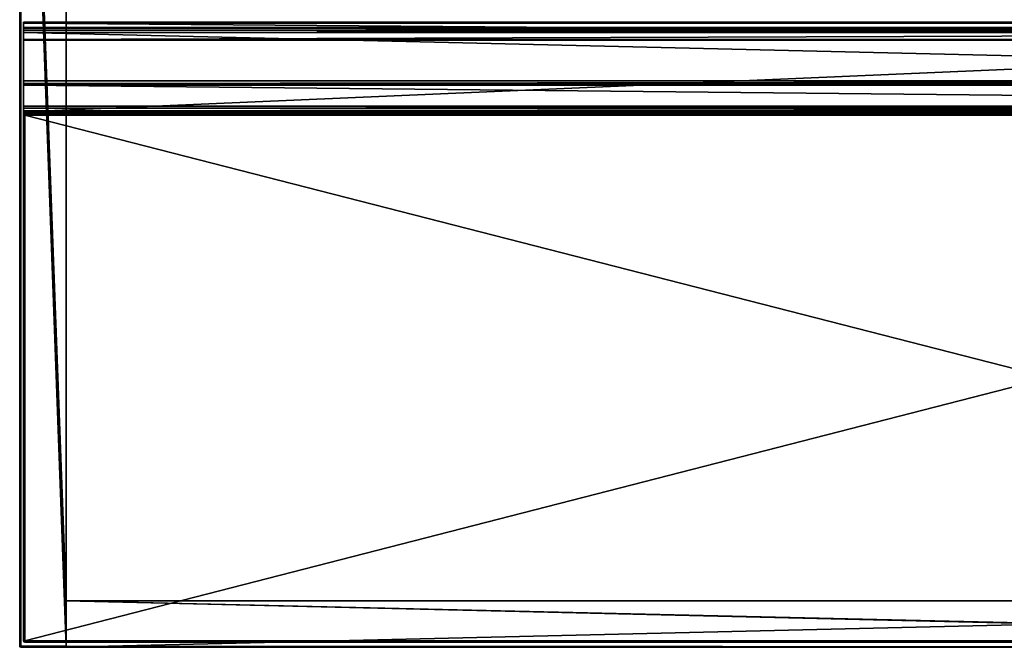
# Model space of a CAD drawing. Units: millimetres. Extents: x -400 to 400, y -490 to 10.
# Drawn here: x -400 to -18, y -490 to -246 of the extents above; entities that cross this region are included whole.
import ezdxf

# ---------------------------------------------------------------- set-up
doc = ezdxf.new("R2010")
doc.units = ezdxf.units.MM
doc.header["$LTSCALE"] = 80.46774
for name, color, linetype in [('1', 7, 'CONTINUOUS'), ('102', 7, 'CONTINUOUS'), ('103', 7, 'CONTINUOUS'), ('104', 7, 'CONTINUOUS'), ('105', 7, 'CONTINUOUS'), ('106', 7, 'CONTINUOUS'), ('107', 7, 'CONTINUOUS'), ('109', 7, 'CONTINUOUS'), ('11', 7, 'CONTINUOUS'), ('110', 7, 'CONTINUOUS'), ('112', 7, 'CONTINUOUS'), ('114', 7, 'CONTINUOUS'), ('12', 7, 'CONTINUOUS'), ('13', 7, 'CONTINUOUS'), ('15', 7, 'CONTINUOUS'), ('16', 7, 'CONTINUOUS'), ('18', 7, 'CONTINUOUS'), ('19', 7, 'CONTINUOUS'), ('2', 7, 'CONTINUOUS'), ('22', 7, 'CONTINUOUS'), ('23', 7, 'CONTINUOUS'), ('25', 7, 'CONTINUOUS'), ('27', 7, 'CONTINUOUS'), ('28', 7, 'CONTINUOUS'), ('29', 7, 'CONTINUOUS'), ('3', 7, 'CONTINUOUS'), ('30', 7, 'CONTINUOUS'), ('31', 7, 'CONTINUOUS'), ('32', 7, 'CONTINUOUS'), ('33', 7, 'CONTINUOUS'), ('34', 7, 'CONTINUOUS'), ('35', 7, 'CONTINUOUS'), ('36', 7, 'CONTINUOUS'), ('37', 7, 'CONTINUOUS'), ('38', 7, 'CONTINUOUS'), ('39', 7, 'CONTINUOUS'), ('40', 7, 'CONTINUOUS'), ('41', 7, 'CONTINUOUS'), ('42', 7, 'CONTINUOUS'), ('43', 7, 'CONTINUOUS'), ('44', 7, 'CONTINUOUS'), ('45', 7, 'CONTINUOUS'), ('46', 7, 'CONTINUOUS'), ('47', 7, 'CONTINUOUS'), ('48', 7, 'CONTINUOUS'), ('5', 7, 'CONTINUOUS'), ('6', 7, 'CONTINUOUS'), ('9', 7, 'CONTINUOUS'), ('95', 7, 'CONTINUOUS'), ('96', 7, 'CONTINUOUS')]:
    doc.layers.add(name, color=color, linetype=linetype)

msp = doc.modelspace()

# ---------------------------------------------------------------- linework, layer by layer
at = {"layer": '1', "linetype": 'Continuous'}
for points in [[(398, -487.5, 450.5), (398, -283.5, 450.5), (-398, -283.5, 450.5), (398, -487.5, 450.5)], [(-398, -487.5, 450.5), (398, -487.5, 450.5), (-398, -283.5, 450.5), (-398, -487.5, 450.5)]]:
    msp.add_3dface(points, dxfattribs=at)
at = {"layer": '102', "linetype": 'Continuous'}
for points in [[(-400, -0.5), (-400, -489.5), (-400, -0.5, 429.5), (-400, -0.5)], [(-400, -0.5, 429.5), (-400, -489.5), (-400, -489.5, 429.5), (-400, -0.5, 429.5)]]:
    msp.add_3dface(points, dxfattribs=at)
at = {"layer": '103', "linetype": 'Continuous'}
for points in [[(-399.5, 0), (-382, -490), (-399.85, -0.15), (-399.5, 0)], [(-399.5, 0), (-382, 0), (-382, -490), (-399.5, 0)], [(-382, -490), (-400, -0.5), (-399.85, -0.15), (-382, -490)], [(-382, -490), (-400, -489.5), (-400, -0.5), (-382, -490)], [(-400, -489.5), (-382, -490), (-399.85, -489.85), (-400, -489.5)], [(-382, -490), (-399.5, -490), (-399.85, -489.85), (-382, -490)]]:
    msp.add_3dface(points, dxfattribs=at)
at = {"layer": '104', "linetype": 'Continuous'}
for points in [[(-382, -489.5, 430), (-399.5, -489.5, 430), (-399.5, -489.8, 429.9), (-382, -489.5, 430)], [(-382, -489.85, 429.85), (-382, -489.5, 430), (-399.5, -489.85, 429.86), (-382, -489.85, 429.85)], [(-399.5, -489.85, 429.86), (-382, -489.5, 430), (-399.5, -489.8, 429.9), (-399.5, -489.85, 429.86)], [(-399.5, -490, 429.5), (-382, -490, 429.5), (-382, -489.85, 429.85), (-399.5, -490, 429.5)], [(-399.5, -490, 429.5), (-382, -489.85, 429.85), (-399.5, -489.85, 429.86), (-399.5, -490, 429.5)]]:
    msp.add_3dface(points, dxfattribs=at)
at = {"layer": '105', "linetype": 'Continuous'}
for points in [[(-400, -489.5, 429.5), (-400, -489.5), (-399.85, -489.85), (-400, -489.5, 429.5)], [(-400, -489.5, 429.5), (-399.85, -489.85), (-399.9, -489.8, 429.5), (-400, -489.5, 429.5)], [(-399.9, -489.8, 429.5), (-399.85, -489.85), (-399.86, -489.85, 429.5), (-399.9, -489.8, 429.5)], [(-399.5, -490), (-399.5, -490, 429.5), (-399.86, -489.85, 429.5), (-399.5, -490)], [(-399.85, -489.85), (-399.5, -490), (-399.86, -489.85, 429.5), (-399.85, -489.85)]]:
    msp.add_3dface(points, dxfattribs=at)
at = {"layer": '106', "linetype": 'Continuous'}
for points in [[(-399.5, -489.5, 430), (-399.5, 0, 430), (-399.73, -0.06, 429.95), (-399.5, -489.5, 430)], [(-400, -0.5, 429.5), (-399.85, -489.5, 429.85), (-399.88, -0.18, 429.82), (-400, -0.5, 429.5)], [(-400, -0.5, 429.5), (-400, -489.5, 429.5), (-399.85, -489.5, 429.85), (-400, -0.5, 429.5)], [(-399.88, -0.18, 429.82), (-399.85, -489.5, 429.85), (-399.73, -0.06, 429.95), (-399.88, -0.18, 429.82)], [(-399.85, -489.5, 429.85), (-399.5, -489.5, 430), (-399.73, -0.06, 429.95), (-399.85, -489.5, 429.85)]]:
    msp.add_3dface(points, dxfattribs=at)
at = {"layer": '107', "linetype": 'Continuous'}
for points in [[(-400, -489.5, 429.5), (-399.9, -489.8, 429.5), (-399.75, -489.85, 429.75), (-400, -489.5, 429.5)], [(-399.85, -489.5, 429.85), (-400, -489.5, 429.5), (-399.75, -489.85, 429.75), (-399.85, -489.5, 429.85)], [(-399.5, -490, 429.5), (-399.9, -489.8, 429.5), (-399.86, -489.85, 429.5), (-399.5, -490, 429.5)], [(-399.9, -489.8, 429.5), (-399.5, -490, 429.5), (-399.75, -489.85, 429.75), (-399.9, -489.8, 429.5)], [(-399.5, -489.8, 429.9), (-399.5, -489.5, 430), (-399.85, -489.5, 429.85), (-399.5, -489.8, 429.9)], [(-399.5, -489.8, 429.9), (-399.85, -489.5, 429.85), (-399.75, -489.85, 429.75), (-399.5, -489.8, 429.9)], [(-399.5, -489.85, 429.86), (-399.5, -489.8, 429.9), (-399.75, -489.85, 429.75), (-399.5, -489.85, 429.86)], [(-399.5, -490, 429.5), (-399.5, -489.85, 429.86), (-399.75, -489.85, 429.75), (-399.5, -490, 429.5)]]:
    msp.add_3dface(points, dxfattribs=at)
at = {"layer": '109', "linetype": 'Continuous'}
for points in [[(-382, -472, 430), (382, -472, 430), (-382, -472, 102), (-382, -472, 430)], [(382, -472, 430), (382, -472, 102), (-382, -472, 102), (382, -472, 430)]]:
    msp.add_3dface(points, dxfattribs=at)
at = {"layer": '11', "linetype": 'Continuous'}
for points in [[(-398, -282.5, 433), (398, -282.5, 433), (398, -282.6, 432.7), (-398, -282.5, 433)], [(-398, -282.65, 432.65), (-398, -282.5, 433), (398, -282.64, 432.65), (-398, -282.65, 432.65)], [(398, -282.64, 432.65), (-398, -282.5, 433), (398, -282.6, 432.7), (398, -282.64, 432.65)], [(398, -283, 432.5), (-398, -282.65, 432.65), (398, -282.64, 432.65), (398, -283, 432.5)], [(-398, -282.65, 432.65), (398, -283, 432.5), (-398, -283, 432.5), (-398, -282.65, 432.65)]]:
    msp.add_3dface(points, dxfattribs=at)
at = {"layer": '110', "linetype": 'Continuous'}
for points in [[(-382, -490, 430), (-382, -489.5, 430), (-382, -489.85, 429.85), (-382, -490, 430)], [(-382, -490, 429.5), (-382, -490, 430), (-382, -489.85, 429.85), (-382, -490, 429.5)]]:
    msp.add_3dface(points, dxfattribs=at)
at = {"layer": '112', "linetype": 'Continuous'}
for points in [[(382, -490, 102), (-382, -490, 102), (382, -472, 102), (382, -490, 102)], [(382, -472, 102), (-382, -490, 102), (-382, -472, 102), (382, -472, 102)]]:
    msp.add_3dface(points, dxfattribs=at)
at = {"layer": '114', "linetype": 'Continuous'}
for points in [[(-382, 0), (-382, -490, 102), (-382, -490), (-382, 0)], [(-382, -490, 102), (-382, 0), (-382, -472, 102), (-382, -490, 102)], [(-382, -472, 430), (-382, 0), (-382, -60, 428), (-382, -472, 430)], [(-382, 0), (-382, -472, 430), (-382, -472, 102), (-382, 0)], [(-382, -60, 430), (-382, -472, 430), (-382, -60, 428), (-382, -60, 430)]]:
    msp.add_3dface(points, dxfattribs=at)
at = {"layer": '12', "linetype": 'Continuous'}
for points in [[(-398.5, -487.5, 433), (-398.5, -283, 433), (-398.35, -283, 432.64), (-398.5, -487.5, 433)], [(-398.5, -487.5, 433), (-398.35, -283, 432.64), (-398.4, -487.5, 432.7), (-398.5, -487.5, 433)], [(-398.4, -487.5, 432.7), (-398.35, -283, 432.64), (-398.36, -487.5, 432.65), (-398.4, -487.5, 432.7)], [(-398, -283, 432.5), (-398, -487.5, 432.5), (-398.36, -487.5, 432.65), (-398, -283, 432.5)], [(-398.3, -283, 432.6), (-398, -283, 432.5), (-398.36, -487.5, 432.65), (-398.3, -283, 432.6)], [(-398.35, -283, 432.64), (-398.3, -283, 432.6), (-398.36, -487.5, 432.65), (-398.35, -283, 432.64)]]:
    msp.add_3dface(points, dxfattribs=at)
at = {"layer": '13', "linetype": 'Continuous'}
for points in [[(-398.5, -283, 450), (-398.5, -487.5, 450), (-398.35, -487.5, 450.36), (-398.5, -283, 450)], [(-398.5, -283, 450), (-398.35, -487.5, 450.36), (-398.4, -283, 450.3), (-398.5, -283, 450)], [(-398.4, -283, 450.3), (-398.35, -487.5, 450.36), (-398.36, -283, 450.35), (-398.4, -283, 450.3)], [(-398, -487.5, 450.5), (-398, -283.5, 450.5), (-398.36, -283, 450.35), (-398, -487.5, 450.5)], [(-398.3, -487.5, 450.4), (-398, -487.5, 450.5), (-398.36, -283, 450.35), (-398.3, -487.5, 450.4)], [(-398, -283.5, 450.5), (-398, -283, 450.5), (-398.36, -283, 450.35), (-398, -283.5, 450.5)], [(-398.35, -487.5, 450.36), (-398.3, -487.5, 450.4), (-398.36, -283, 450.35), (-398.35, -487.5, 450.36)]]:
    msp.add_3dface(points, dxfattribs=at)
at = {"layer": '15', "linetype": 'Continuous'}
for points in [[(398, -487.5, 450.5), (-398, -487.5, 450.5), (-398, -487.85, 450.35), (398, -487.5, 450.5)], [(398, -487.5, 450.5), (-398, -487.85, 450.35), (398, -487.8, 450.4), (398, -487.5, 450.5)], [(398, -487.8, 450.4), (-398, -487.85, 450.35), (398, -487.85, 450.36), (398, -487.8, 450.4)], [(-398, -488, 450), (398, -488, 450), (398, -487.85, 450.36), (-398, -488, 450)], [(-398, -487.85, 450.35), (-398, -488, 450), (398, -487.85, 450.36), (-398, -487.85, 450.35)]]:
    msp.add_3dface(points, dxfattribs=at)
at = {"layer": '16', "linetype": 'Continuous'}
for points in [[(398, -282.5, 450), (-398, -282.5, 450), (-398, -282.6, 450.3), (398, -282.5, 450)], [(398, -282.65, 450.35), (398, -282.5, 450), (-398, -282.64, 450.35), (398, -282.65, 450.35)], [(-398, -282.64, 450.35), (398, -282.5, 450), (-398, -282.6, 450.3), (-398, -282.64, 450.35)], [(-398, -283, 450.5), (398, -282.65, 450.35), (-398, -282.64, 450.35), (-398, -283, 450.5)], [(-398, -283, 450.5), (398, -283, 450.5), (398, -282.65, 450.35), (-398, -283, 450.5)]]:
    msp.add_3dface(points, dxfattribs=at)
at = {"layer": '18', "linetype": 'Continuous'}
for points in [[(-398.5, -487.5, 450), (-398.35, -487.86, 450), (-398.35, -487.75, 450.25), (-398.5, -487.5, 450)], [(-398.5, -487.5, 450), (-398.3, -487.5, 450.4), (-398.35, -487.5, 450.36), (-398.5, -487.5, 450)], [(-398.3, -487.5, 450.4), (-398.5, -487.5, 450), (-398.35, -487.75, 450.25), (-398.3, -487.5, 450.4)], [(-398, -487.5, 450.5), (-398.3, -487.5, 450.4), (-398.35, -487.75, 450.25), (-398, -487.5, 450.5)], [(-398, -487.85, 450.35), (-398, -487.5, 450.5), (-398.35, -487.75, 450.25), (-398, -487.85, 450.35)], [(-398.35, -487.86, 450), (-398.3, -487.9, 450), (-398.35, -487.75, 450.25), (-398.35, -487.86, 450)], [(-398.3, -487.9, 450), (-398, -487.85, 450.35), (-398.35, -487.75, 450.25), (-398.3, -487.9, 450)], [(-398.3, -487.9, 450), (-398, -488, 450), (-398, -487.85, 450.35), (-398.3, -487.9, 450)]]:
    msp.add_3dface(points, dxfattribs=at)
at = {"layer": '19', "linetype": 'Continuous'}
for points in [[(-398.5, -283, 433), (-398.35, -282.64, 433), (-398.35, -282.75, 432.75), (-398.5, -283, 433)], [(-398.35, -282.64, 433), (-398.3, -282.6, 433), (-398.35, -282.75, 432.75), (-398.35, -282.64, 433)], [(-398.3, -282.6, 433), (-398, -282.65, 432.65), (-398.35, -282.75, 432.75), (-398.3, -282.6, 433)], [(-398, -282.65, 432.65), (-398, -283, 432.5), (-398.35, -282.75, 432.75), (-398, -282.65, 432.65)], [(-398.3, -282.6, 433), (-398, -282.5, 433), (-398, -282.65, 432.65), (-398.3, -282.6, 433)], [(-398.3, -283, 432.6), (-398.5, -283, 433), (-398.35, -282.75, 432.75), (-398.3, -283, 432.6)], [(-398.5, -283, 433), (-398.3, -283, 432.6), (-398.35, -283, 432.64), (-398.5, -283, 433)], [(-398, -283, 432.5), (-398.3, -283, 432.6), (-398.35, -282.75, 432.75), (-398, -283, 432.5)]]:
    msp.add_3dface(points, dxfattribs=at)
at = {"layer": '2', "linetype": 'Continuous'}
for points in [[(-398.5, -283, 450), (-398.5, -283, 433), (-398.5, -487.5, 433), (-398.5, -283, 450)], [(-398.5, -487.5, 450), (-398.5, -283, 450), (-398.5, -487.5, 433), (-398.5, -487.5, 450)]]:
    msp.add_3dface(points, dxfattribs=at)
at = {"layer": '22', "linetype": 'Continuous'}
for points in [[(-398.35, -282.65, 450), (-398.5, -283, 450), (-398.25, -282.75, 450.35), (-398.35, -282.65, 450)], [(-398, -282.5, 450), (-398.35, -282.65, 450), (-398, -282.6, 450.3), (-398, -282.5, 450)], [(-398, -282.6, 450.3), (-398.35, -282.65, 450), (-398.25, -282.75, 450.35), (-398, -282.6, 450.3)], [(-398, -282.64, 450.35), (-398, -282.6, 450.3), (-398.25, -282.75, 450.35), (-398, -282.64, 450.35)], [(-398, -283, 450.5), (-398, -282.64, 450.35), (-398.25, -282.75, 450.35), (-398, -283, 450.5)], [(-398.5, -283, 450), (-398.4, -283, 450.3), (-398.25, -282.75, 450.35), (-398.5, -283, 450)], [(-398.4, -283, 450.3), (-398, -283, 450.5), (-398.25, -282.75, 450.35), (-398.4, -283, 450.3)], [(-398, -283, 450.5), (-398.4, -283, 450.3), (-398.36, -283, 450.35), (-398, -283, 450.5)]]:
    msp.add_3dface(points, dxfattribs=at)
at = {"layer": '23', "linetype": 'Continuous'}
for points in [[(-398.35, -487.85, 433), (-398.5, -487.5, 433), (-398.25, -487.75, 432.65), (-398.35, -487.85, 433)], [(-398.5, -487.5, 433), (-398.4, -487.5, 432.7), (-398.25, -487.75, 432.65), (-398.5, -487.5, 433)], [(-398, -487.5, 432.5), (-398.4, -487.5, 432.7), (-398.36, -487.5, 432.65), (-398, -487.5, 432.5)], [(-398.4, -487.5, 432.7), (-398, -487.5, 432.5), (-398.25, -487.75, 432.65), (-398.4, -487.5, 432.7)], [(-398, -487.9, 432.7), (-398.35, -487.85, 433), (-398.25, -487.75, 432.65), (-398, -487.9, 432.7)], [(-398, -488, 433), (-398.35, -487.85, 433), (-398, -487.9, 432.7), (-398, -488, 433)], [(-398, -487.5, 432.5), (-398, -487.86, 432.65), (-398.25, -487.75, 432.65), (-398, -487.5, 432.5)], [(-398, -487.86, 432.65), (-398, -487.9, 432.7), (-398.25, -487.75, 432.65), (-398, -487.86, 432.65)]]:
    msp.add_3dface(points, dxfattribs=at)
at = {"layer": '25', "linetype": 'Continuous'}
for points in [[(-398.5, -247.5, 432.8), (-398.5, -247.59, 432.59), (-398.5, -247.5, 451.2), (-398.5, -247.5, 432.8)], [(-398.5, -247.5, 451.2), (-398.5, -247.59, 432.59), (-398.5, -247.59, 451.41), (-398.5, -247.5, 451.2)], [(-398.5, -247.59, 432.59), (-398.5, -247.8, 432.5), (-398.5, -247.59, 451.41), (-398.5, -247.59, 432.59)], [(-398.5, -247.59, 451.41), (-398.5, -247.8, 432.5), (-398.5, -247.8, 451.5), (-398.5, -247.59, 451.41)], [(-398.5, -247.8, 432.5), (-398.5, -282.2, 432.5), (-398.5, -251.5, 434.5), (-398.5, -247.8, 432.5)], [(-398.5, -247.8, 451.5), (-398.5, -247.8, 432.5), (-398.5, -249.5, 436.5), (-398.5, -247.8, 451.5)], [(-398.5, -249.5, 436.5), (-398.5, -247.8, 432.5), (-398.5, -249.77, 435.5), (-398.5, -249.5, 436.5)], [(-398.5, -249.77, 435.5), (-398.5, -247.8, 432.5), (-398.5, -250.5, 434.77), (-398.5, -249.77, 435.5)], [(-398.5, -250.5, 434.77), (-398.5, -247.8, 432.5), (-398.5, -251.5, 434.5), (-398.5, -250.5, 434.77)], [(-398.5, -254.2, 451.5), (-398.5, -247.8, 451.5), (-398.5, -254.2, 449.5), (-398.5, -254.2, 451.5)], [(-398.5, -254.2, 449.5), (-398.5, -247.8, 451.5), (-398.5, -251.5, 449.5), (-398.5, -254.2, 449.5)], [(-398.5, -251.5, 449.5), (-398.5, -247.8, 451.5), (-398.5, -250.5, 449.23), (-398.5, -251.5, 449.5)], [(-398.5, -250.5, 449.23), (-398.5, -247.8, 451.5), (-398.5, -249.77, 448.5), (-398.5, -250.5, 449.23)], [(-398.5, -249.77, 448.5), (-398.5, -247.8, 451.5), (-398.5, -249.5, 447.5), (-398.5, -249.77, 448.5)], [(-398.5, -249.5, 447.5), (-398.5, -247.8, 451.5), (-398.5, -249.5, 436.5), (-398.5, -249.5, 447.5)], [(-398.5, -251.5, 434.5), (-398.5, -282.2, 432.5), (-398.5, -270.19, 434.5), (-398.5, -251.5, 434.5)], [(-398.5, -254.41, 451.41), (-398.5, -254.2, 451.5), (-398.5, -254.41, 449.59), (-398.5, -254.41, 451.41)], [(-398.5, -254.41, 449.59), (-398.5, -254.2, 451.5), (-398.5, -254.2, 449.5), (-398.5, -254.41, 449.59)], [(-398.5, -254.5, 451.2), (-398.5, -254.41, 451.41), (-398.5, -254.5, 449.8), (-398.5, -254.5, 451.2)], [(-398.5, -254.5, 449.8), (-398.5, -254.41, 451.41), (-398.5, -254.41, 449.59), (-398.5, -254.5, 449.8)], [(-398.5, -270.19, 434.5), (-398.5, -282.2, 432.5), (-398.5, -271.21, 434.78), (-398.5, -270.19, 434.5)], [(-398.5, -271.21, 434.78), (-398.5, -282.2, 432.5), (-398.5, -271.95, 435.54), (-398.5, -271.21, 434.78)], [(-398.5, -271.95, 435.54), (-398.5, -282.2, 432.5), (-398.5, -280.09, 450.46), (-398.5, -271.95, 435.54)], [(-398.5, -280.09, 450.46), (-398.5, -282.2, 432.5), (-398.5, -280.83, 451.22), (-398.5, -280.09, 450.46)], [(-398.5, -280.83, 451.22), (-398.5, -282.2, 432.5), (-398.5, -281.85, 451.5), (-398.5, -280.83, 451.22)], [(-398.5, -282.41, 432.59), (-398.5, -282.5, 432.8), (-398.5, -281.85, 451.5), (-398.5, -282.41, 432.59)], [(-398.5, -281.85, 451.5), (-398.5, -282.5, 432.8), (-398.5, -282.5, 450.5), (-398.5, -281.85, 451.5)], [(-398.5, -282.2, 432.5), (-398.5, -282.41, 432.59), (-398.5, -281.85, 451.5), (-398.5, -282.2, 432.5)], [(-398.5, -283.5, 451.5), (-398.5, -281.85, 451.5), (-398.5, -283.5, 450.5), (-398.5, -283.5, 451.5)], [(-398.5, -283.5, 450.5), (-398.5, -281.85, 451.5), (-398.5, -282.5, 450.5), (-398.5, -283.5, 450.5)]]:
    msp.add_3dface(points, dxfattribs=at)
at = {"layer": '27', "linetype": 'Continuous'}
for points in [[(-398, -282.5, 433), (-398, -282.5, 450), (-398.5, -282.5, 450.5), (-398, -282.5, 433)], [(-398.5, -282.5, 432.8), (-398, -282.5, 433), (-398.5, -282.5, 450.5), (-398.5, -282.5, 432.8)], [(-398, -282.5, 433), (-398.5, -282.5, 432.8), (398.5, -282.5, 432.8), (-398, -282.5, 433)], [(-398, -282.5, 450), (398, -282.5, 450), (-398.5, -282.5, 450.5), (-398, -282.5, 450)], [(-398.5, -282.5, 450.5), (398, -282.5, 450), (398.5, -282.5, 450.5), (-398.5, -282.5, 450.5)], [(398, -282.5, 433), (-398, -282.5, 433), (398.5, -282.5, 432.8), (398, -282.5, 433)]]:
    msp.add_3dface(points, dxfattribs=at)
at = {"layer": '28', "linetype": 'Continuous'}
for points in [[(-398.5, -282.2, 432.5), (-398.5, -247.8, 432.5), (398.5, -247.8, 432.5), (-398.5, -282.2, 432.5)], [(-398.5, -282.2, 432.5), (398.5, -247.8, 432.5), (398.5, -282.2, 432.5), (-398.5, -282.2, 432.5)]]:
    msp.add_3dface(points, dxfattribs=at)
at = {"layer": '29', "linetype": 'Continuous'}
for points in [[(-398.5, -247.5, 432.8), (-398.5, -247.5, 451.2), (398.5, -247.5, 451.2), (-398.5, -247.5, 432.8)], [(-398.5, -247.5, 432.8), (398.5, -247.5, 451.2), (398.5, -247.5, 432.8), (-398.5, -247.5, 432.8)]]:
    msp.add_3dface(points, dxfattribs=at)
at = {"layer": '3', "linetype": 'Continuous'}
for points in [[(398, -488, 450), (-398, -488, 450), (398, -488, 433), (398, -488, 450)], [(398, -488, 433), (-398, -488, 450), (-398, -488, 433), (398, -488, 433)]]:
    msp.add_3dface(points, dxfattribs=at)
at = {"layer": '30', "linetype": 'Continuous'}
for points in [[(-398.5, -247.8, 451.5), (-398.5, -254.2, 451.5), (398.5, -254.2, 451.5), (-398.5, -247.8, 451.5)], [(-398.5, -247.8, 451.5), (398.5, -254.2, 451.5), (398.5, -247.8, 451.5), (-398.5, -247.8, 451.5)]]:
    msp.add_3dface(points, dxfattribs=at)
at = {"layer": '31', "linetype": 'Continuous'}
for points in [[(-398.5, -254.5, 451.2), (-398.5, -254.5, 449.8), (398.5, -254.5, 449.8), (-398.5, -254.5, 451.2)], [(-398.5, -254.5, 451.2), (398.5, -254.5, 449.8), (398.5, -254.5, 451.2), (-398.5, -254.5, 451.2)]]:
    msp.add_3dface(points, dxfattribs=at)
at = {"layer": '32', "linetype": 'Continuous'}
for points in [[(-398.5, -254.2, 449.5), (-398.5, -251.5, 449.5), (398.5, -251.5, 449.5), (-398.5, -254.2, 449.5)], [(-398.5, -254.2, 449.5), (398.5, -251.5, 449.5), (398.5, -254.2, 449.5), (-398.5, -254.2, 449.5)]]:
    msp.add_3dface(points, dxfattribs=at)
at = {"layer": '33', "linetype": 'Continuous'}
for points in [[(-398.5, -249.5, 447.5), (-398.5, -249.5, 436.5), (398.5, -249.5, 436.5), (-398.5, -249.5, 447.5)], [(-398.5, -249.5, 447.5), (398.5, -249.5, 436.5), (398.5, -249.5, 447.5), (-398.5, -249.5, 447.5)]]:
    msp.add_3dface(points, dxfattribs=at)
at = {"layer": '34', "linetype": 'Continuous'}
for points in [[(-398.5, -251.5, 434.5), (-398.5, -270.19, 434.5), (398.5, -270.19, 434.5), (-398.5, -251.5, 434.5)], [(-398.5, -251.5, 434.5), (398.5, -270.19, 434.5), (398.5, -251.5, 434.5), (-398.5, -251.5, 434.5)]]:
    msp.add_3dface(points, dxfattribs=at)
at = {"layer": '35', "linetype": 'Continuous'}
for points in [[(-398.5, -271.95, 435.54), (-398.5, -280.09, 450.46), (398.5, -280.09, 450.46), (-398.5, -271.95, 435.54)], [(-398.5, -271.95, 435.54), (398.5, -280.09, 450.46), (398.5, -271.95, 435.54), (-398.5, -271.95, 435.54)]]:
    msp.add_3dface(points, dxfattribs=at)
at = {"layer": '36', "linetype": 'Continuous'}
for points in [[(-398.5, -281.85, 451.5), (-398.5, -283.5, 451.5), (398.5, -283.5, 451.5), (-398.5, -281.85, 451.5)], [(-398.5, -281.85, 451.5), (398.5, -283.5, 451.5), (398.5, -281.85, 451.5), (-398.5, -281.85, 451.5)]]:
    msp.add_3dface(points, dxfattribs=at)
at = {"layer": '37', "linetype": 'Continuous'}
for points in [[(-398, -283.5, 450.5), (398, -283.5, 450.5), (-398.5, -283.5, 451.5), (-398, -283.5, 450.5)], [(-398, -283.5, 450.5), (-398.5, -283.5, 451.5), (-398.5, -283.5, 450.5), (-398, -283.5, 450.5)], [(-398.5, -283.5, 451.5), (398, -283.5, 450.5), (398.5, -283.5, 451.5), (-398.5, -283.5, 451.5)]]:
    msp.add_3dface(points, dxfattribs=at)
at = {"layer": '38', "linetype": 'Continuous'}
for points in [[(-398, -283, 450.5), (-398.5, -283.5, 450.5), (-398.5, -282.5, 450.5), (-398, -283, 450.5)], [(-398, -283, 450.5), (-398.5, -282.5, 450.5), (398.5, -282.5, 450.5), (-398, -283, 450.5)], [(398, -283, 450.5), (-398, -283, 450.5), (398.5, -282.5, 450.5), (398, -283, 450.5)], [(-398, -283, 450.5), (-398, -283.5, 450.5), (-398.5, -283.5, 450.5), (-398, -283, 450.5)]]:
    msp.add_3dface(points, dxfattribs=at)
at = {"layer": '39', "linetype": 'Continuous'}
for points in [[(-398.5, -280.09, 450.46), (-398.5, -280.83, 451.22), (398.5, -280.09, 450.46), (-398.5, -280.09, 450.46)], [(-398.5, -280.83, 451.22), (398.5, -280.83, 451.22), (398.5, -280.09, 450.46), (-398.5, -280.83, 451.22)], [(-398.5, -280.83, 451.22), (-398.5, -281.85, 451.5), (398.5, -280.83, 451.22), (-398.5, -280.83, 451.22)], [(-398.5, -281.85, 451.5), (398.5, -281.85, 451.5), (398.5, -280.83, 451.22), (-398.5, -281.85, 451.5)]]:
    msp.add_3dface(points, dxfattribs=at)
at = {"layer": '40', "linetype": 'Continuous'}
for points in [[(-398.5, -270.19, 434.5), (-398.5, -271.21, 434.78), (398.5, -270.19, 434.5), (-398.5, -270.19, 434.5)], [(-398.5, -271.21, 434.78), (398.5, -271.21, 434.78), (398.5, -270.19, 434.5), (-398.5, -271.21, 434.78)], [(-398.5, -271.21, 434.78), (-398.5, -271.95, 435.54), (398.5, -271.21, 434.78), (-398.5, -271.21, 434.78)], [(-398.5, -271.95, 435.54), (398.5, -271.95, 435.54), (398.5, -271.21, 434.78), (-398.5, -271.95, 435.54)]]:
    msp.add_3dface(points, dxfattribs=at)
at = {"layer": '41', "linetype": 'Continuous'}
for points in [[(-398.5, -249.77, 448.5), (-398.5, -249.5, 447.5), (398.5, -249.77, 448.5), (-398.5, -249.77, 448.5)], [(-398.5, -249.5, 447.5), (398.5, -249.5, 447.5), (398.5, -249.77, 448.5), (-398.5, -249.5, 447.5)], [(-398.5, -250.5, 449.23), (-398.5, -249.77, 448.5), (398.5, -250.5, 449.23), (-398.5, -250.5, 449.23)], [(-398.5, -249.77, 448.5), (398.5, -249.77, 448.5), (398.5, -250.5, 449.23), (-398.5, -249.77, 448.5)], [(-398.5, -251.5, 449.5), (-398.5, -250.5, 449.23), (398.5, -251.5, 449.5), (-398.5, -251.5, 449.5)], [(-398.5, -250.5, 449.23), (398.5, -250.5, 449.23), (398.5, -251.5, 449.5), (-398.5, -250.5, 449.23)]]:
    msp.add_3dface(points, dxfattribs=at)
at = {"layer": '42', "linetype": 'Continuous'}
for points in [[(-398.5, -249.5, 436.5), (-398.5, -249.77, 435.5), (398.5, -249.5, 436.5), (-398.5, -249.5, 436.5)], [(-398.5, -249.77, 435.5), (398.5, -249.77, 435.5), (398.5, -249.5, 436.5), (-398.5, -249.77, 435.5)], [(-398.5, -249.77, 435.5), (-398.5, -250.5, 434.77), (398.5, -249.77, 435.5), (-398.5, -249.77, 435.5)], [(-398.5, -250.5, 434.77), (398.5, -250.5, 434.77), (398.5, -249.77, 435.5), (-398.5, -250.5, 434.77)], [(-398.5, -250.5, 434.77), (-398.5, -251.5, 434.5), (398.5, -250.5, 434.77), (-398.5, -250.5, 434.77)], [(-398.5, -251.5, 434.5), (398.5, -251.5, 434.5), (398.5, -250.5, 434.77), (-398.5, -251.5, 434.5)]]:
    msp.add_3dface(points, dxfattribs=at)
at = {"layer": '43', "linetype": 'Continuous'}
for points in [[(-398.5, -247.5, 451.2), (-398.5, -247.59, 451.41), (398.5, -247.5, 451.2), (-398.5, -247.5, 451.2)], [(-398.5, -247.59, 451.41), (398.5, -247.59, 451.41), (398.5, -247.5, 451.2), (-398.5, -247.59, 451.41)], [(-398.5, -247.59, 451.41), (-398.5, -247.8, 451.5), (398.5, -247.59, 451.41), (-398.5, -247.59, 451.41)], [(-398.5, -247.8, 451.5), (398.5, -247.8, 451.5), (398.5, -247.59, 451.41), (-398.5, -247.8, 451.5)]]:
    msp.add_3dface(points, dxfattribs=at)
at = {"layer": '44', "linetype": 'Continuous'}
for points in [[(-398.5, -254.2, 451.5), (-398.5, -254.41, 451.41), (398.5, -254.2, 451.5), (-398.5, -254.2, 451.5)], [(-398.5, -254.41, 451.41), (398.5, -254.41, 451.41), (398.5, -254.2, 451.5), (-398.5, -254.41, 451.41)], [(-398.5, -254.41, 451.41), (-398.5, -254.5, 451.2), (398.5, -254.41, 451.41), (-398.5, -254.41, 451.41)], [(-398.5, -254.5, 451.2), (398.5, -254.5, 451.2), (398.5, -254.41, 451.41), (-398.5, -254.5, 451.2)]]:
    msp.add_3dface(points, dxfattribs=at)
at = {"layer": '45', "linetype": 'Continuous'}
for points in [[(-398.5, -254.41, 449.59), (-398.5, -254.2, 449.5), (398.5, -254.41, 449.59), (-398.5, -254.41, 449.59)], [(-398.5, -254.2, 449.5), (398.5, -254.2, 449.5), (398.5, -254.41, 449.59), (-398.5, -254.2, 449.5)], [(-398.5, -254.5, 449.8), (-398.5, -254.41, 449.59), (398.5, -254.5, 449.8), (-398.5, -254.5, 449.8)], [(-398.5, -254.41, 449.59), (398.5, -254.41, 449.59), (398.5, -254.5, 449.8), (-398.5, -254.41, 449.59)]]:
    msp.add_3dface(points, dxfattribs=at)
at = {"layer": '46', "linetype": 'Continuous'}
for points in [[(-398.5, -247.59, 432.59), (-398.5, -247.5, 432.8), (398.5, -247.59, 432.59), (-398.5, -247.59, 432.59)], [(-398.5, -247.5, 432.8), (398.5, -247.5, 432.8), (398.5, -247.59, 432.59), (-398.5, -247.5, 432.8)], [(-398.5, -247.8, 432.5), (-398.5, -247.59, 432.59), (398.5, -247.8, 432.5), (-398.5, -247.8, 432.5)], [(-398.5, -247.59, 432.59), (398.5, -247.59, 432.59), (398.5, -247.8, 432.5), (-398.5, -247.59, 432.59)]]:
    msp.add_3dface(points, dxfattribs=at)
at = {"layer": '47', "linetype": 'Continuous'}
for points in [[(-398.5, -282.41, 432.59), (-398.5, -282.2, 432.5), (398.5, -282.41, 432.59), (-398.5, -282.41, 432.59)], [(-398.5, -282.2, 432.5), (398.5, -282.2, 432.5), (398.5, -282.41, 432.59), (-398.5, -282.2, 432.5)], [(-398.5, -282.5, 432.8), (-398.5, -282.41, 432.59), (398.5, -282.5, 432.8), (-398.5, -282.5, 432.8)], [(-398.5, -282.41, 432.59), (398.5, -282.41, 432.59), (398.5, -282.5, 432.8), (-398.5, -282.41, 432.59)]]:
    msp.add_3dface(points, dxfattribs=at)
at = {"layer": '48', "linetype": 'Continuous'}
for points in [[(398, -487.5, 432.5), (-398, -487.5, 432.5), (398, -283, 432.5), (398, -487.5, 432.5)], [(398, -283, 432.5), (-398, -487.5, 432.5), (-398, -283, 432.5), (398, -283, 432.5)]]:
    msp.add_3dface(points, dxfattribs=at)
at = {"layer": '5', "linetype": 'Continuous'}
for points in [[(-398.5, -283, 433), (-398.35, -282.65, 450), (-398.35, -282.64, 433), (-398.5, -283, 433)], [(-398.5, -283, 433), (-398.5, -283, 450), (-398.35, -282.65, 450), (-398.5, -283, 433)], [(-398.35, -282.65, 450), (-398, -282.5, 450), (-398.35, -282.64, 433), (-398.35, -282.65, 450)], [(-398.35, -282.64, 433), (-398, -282.5, 450), (-398.3, -282.6, 433), (-398.35, -282.64, 433)], [(-398, -282.5, 450), (-398, -282.5, 433), (-398.3, -282.6, 433), (-398, -282.5, 450)]]:
    msp.add_3dface(points, dxfattribs=at)
at = {"layer": '6', "linetype": 'Continuous'}
for points in [[(-398.5, -487.5, 450), (-398.5, -487.5, 433), (-398.35, -487.85, 433), (-398.5, -487.5, 450)], [(-398.5, -487.5, 450), (-398.35, -487.85, 433), (-398.35, -487.86, 450), (-398.5, -487.5, 450)], [(-398.35, -487.85, 433), (-398, -488, 433), (-398.35, -487.86, 450), (-398.35, -487.85, 433)], [(-398.35, -487.86, 450), (-398, -488, 433), (-398.3, -487.9, 450), (-398.35, -487.86, 450)], [(-398, -488, 433), (-398, -488, 450), (-398.3, -487.9, 450), (-398, -488, 433)]]:
    msp.add_3dface(points, dxfattribs=at)
at = {"layer": '9', "linetype": 'Continuous'}
for points in [[(-398, -487.5, 432.5), (398, -487.5, 432.5), (398, -487.86, 432.65), (-398, -487.5, 432.5)], [(-398, -487.86, 432.65), (-398, -487.5, 432.5), (398, -487.86, 432.65), (-398, -487.86, 432.65)], [(-398, -487.9, 432.7), (-398, -487.86, 432.65), (398, -487.9, 432.7), (-398, -487.9, 432.7)], [(398, -487.9, 432.7), (-398, -487.86, 432.65), (398, -487.86, 432.65), (398, -487.9, 432.7)], [(398, -488, 433), (-398, -488, 433), (-398, -487.9, 432.7), (398, -488, 433)], [(398, -488, 433), (-398, -487.9, 432.7), (398, -487.9, 432.7), (398, -488, 433)]]:
    msp.add_3dface(points, dxfattribs=at)
at = {"layer": '95', "linetype": 'Continuous'}
for points in [[(-382, -490), (-382, -490, 102), (-399.5, -490, 429.5), (-382, -490)], [(-399.5, -490, 429.5), (-382, -490, 102), (-382, -490, 429.5), (-399.5, -490, 429.5)], [(-399.5, -490), (-382, -490), (-399.5, -490, 429.5), (-399.5, -490)], [(-382, -490, 102), (382, -490, 102), (-382, -490, 429.5), (-382, -490, 102)], [(-382, -490, 429.5), (382, -490, 102), (-382, -490, 430), (-382, -490, 429.5)], [(-382, -490, 430), (382, -490, 102), (382, -490, 429.5), (-382, -490, 430)], [(382, -490, 430), (-382, -490, 430), (382, -490, 429.5), (382, -490, 430)]]:
    msp.add_3dface(points, dxfattribs=at)
at = {"layer": '96', "linetype": 'Continuous'}
for points in [[(-382, -489.5, 430), (-399.5, 0, 430), (-399.5, -489.5, 430), (-382, -489.5, 430)], [(-399.5, 0, 430), (-382, -489.5, 430), (-382, -472, 430), (-399.5, 0, 430)], [(-382, -60, 430), (-399.5, 0, 430), (-382, -472, 430), (-382, -60, 430)], [(382, -490, 430), (382, -489.5, 430), (-382, -472, 430), (382, -490, 430)], [(-382, -489.5, 430), (382, -490, 430), (-382, -472, 430), (-382, -489.5, 430)], [(382, -489.5, 430), (382, -472, 430), (-382, -472, 430), (382, -489.5, 430)], [(-382, -490, 430), (382, -490, 430), (-382, -489.5, 430), (-382, -490, 430)]]:
    msp.add_3dface(points, dxfattribs=at)

doc.saveas('drawing.dxf')
